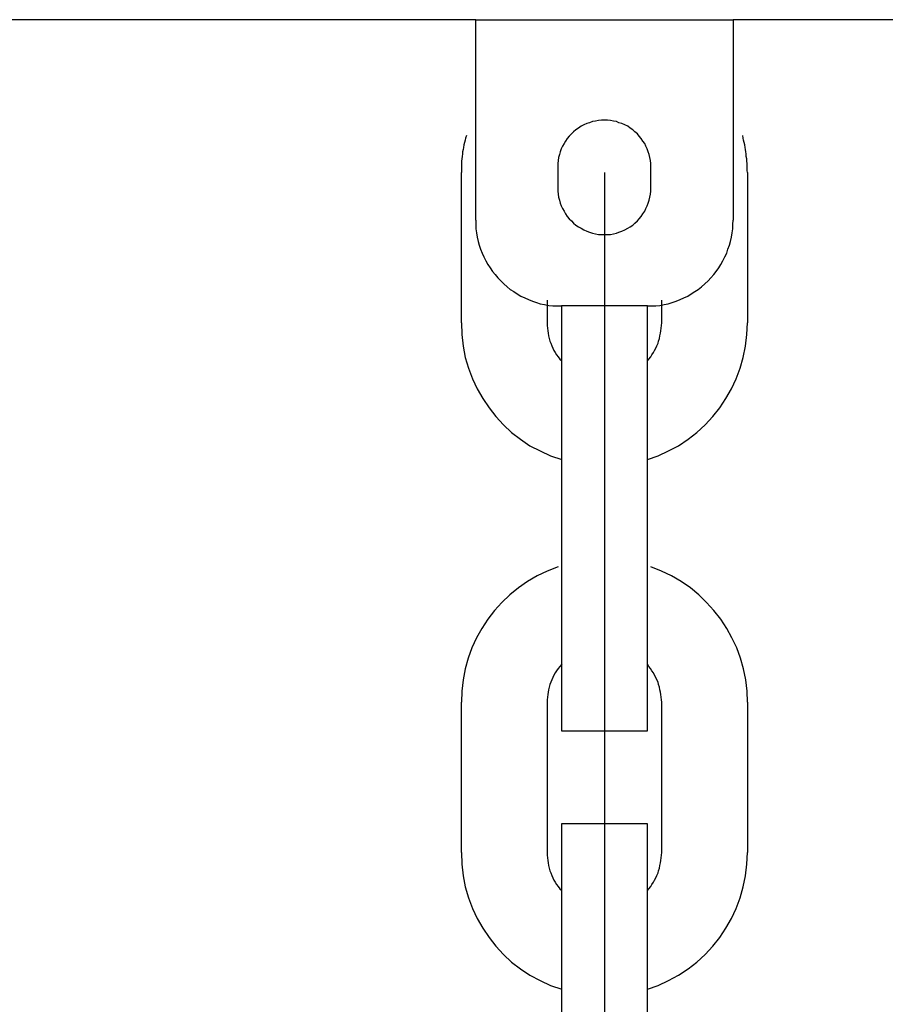
# Model space of a CAD drawing. Extents: x -46.2 to 46.2, y -19.8 to 19.8.
# Drawn here: x 2.8 to 3.5, y 3.9 to 4.5 of the extents above; entities that cross this region are included whole.
import ezdxf

# ---------------------------------------------------------------- set-up
doc = ezdxf.new("R2010")
doc.units = 0
doc.layers.get('0').update_dxf_attribs({"linetype": 'CONTINUOUS'})

msp = doc.modelspace()

# ---------------------------------------------------------------- linework, layer by layer
at = {"color": 0}
for points in [[(3.1661, 4.5417), (0.7611, 4.5417)], [(3.1661, 4.5417), (0.7611, 4.5417)], [(3.1661, 4.5417), (0.7611, 4.5417)], [(3.1661, 4.5417), (0.7611, 4.5417)], [(3.1661, 4.5417), (0.7611, 4.5417)], [(3.1661, 4.5417), (0.7611, 4.5417)], [(3.1661, 4.5417), (0.7611, 4.5417)], [(3.1661, 4.5417), (0.7611, 4.5417)], [(3.1661, 4.5417), (0.7611, 4.5417)], [(3.1661, 4.5417), (0.7611, 4.5417)], [(3.1661, 4.5417), (0.7611, 4.5417)], [(3.1661, 4.5417), (0.7611, 4.5417)], [(3.1661, 4.5417), (0.7611, 4.5417)], [(3.1661, 4.5417), (0.7611, 4.5417)], [(3.1661, 4.5417), (0.7611, 4.5417)], [(3.1661, 4.5417), (0.7611, 4.5417)], [(3.1661, 4.5417), (0.7611, 4.5417)], [(3.1661, 4.5417), (0.7611, 4.5417)], [(3.1661, 4.5417), (0.7611, 4.5417)], [(3.1661, 4.5417), (0.7611, 4.5417)], [(3.1661, 4.5417), (0.7611, 4.5417)], [(3.1661, 4.5417), (3.1661, 4.5417)], [(3.1661, 4.4017), (3.1661, 4.5417)], [(3.1661, 4.4017), (3.1661, 4.5417)], [(3.1661, 4.4017), (3.1661, 4.5417)], [(3.1661, 4.4017), (3.1661, 4.5417)], [(3.1661, 4.4017), (3.1661, 4.5417)], [(3.1661, 4.4017), (3.1661, 4.5417)], [(3.1661, 4.4017), (3.1661, 4.5417)], [(3.1661, 4.4017), (3.1661, 4.5417)], [(3.1661, 4.4017), (3.1661, 4.5417)], [(3.1661, 4.4017), (3.1661, 4.5417)], [(3.1661, 4.4017), (3.1661, 4.5417)], [(3.1661, 4.4017), (3.1661, 4.5417)], [(3.1661, 4.4017), (3.1661, 4.5417)], [(3.1661, 4.4017), (3.1661, 4.5417)], [(3.1661, 4.4017), (3.1661, 4.5417)], [(3.1661, 4.4017), (3.1661, 4.5417)], [(3.1661, 4.4017), (3.1661, 4.5417)], [(3.1661, 4.4017), (3.1661, 4.5417)], [(3.1661, 4.4017), (3.1661, 4.5417)], [(3.1661, 4.4017), (3.1661, 4.5417)], [(3.1661, 4.4017), (3.1661, 4.5417)], [(3.1661, 4.5417), (3.1661, 4.5417)], [(3.1661, 4.5417), (3.3461, 4.5417)], [(3.1661, 4.5417), (3.3461, 4.5417)], [(3.1661, 4.5417), (3.3461, 4.5417)], [(3.1661, 4.5417), (3.3461, 4.5417)], [(3.1661, 4.5417), (3.3461, 4.5417)], [(3.1661, 4.5417), (3.3461, 4.5417)], [(3.1661, 4.5417), (3.3461, 4.5417)], [(3.1661, 4.5417), (3.3461, 4.5417)], [(3.1661, 4.5417), (3.3461, 4.5417)], [(3.1661, 4.5417), (3.3461, 4.5417)], [(3.1661, 4.5417), (3.3461, 4.5417)], [(3.1661, 4.5417), (3.3461, 4.5417)], [(3.1661, 4.5417), (3.3461, 4.5417)], [(3.1661, 4.5417), (3.3461, 4.5417)], [(3.1661, 4.5417), (3.3461, 4.5417)], [(3.1661, 4.5417), (3.3461, 4.5417)], [(3.1661, 4.5417), (3.3461, 4.5417)], [(3.1661, 4.5417), (3.3461, 4.5417)], [(3.1661, 4.5417), (3.3461, 4.5417)], [(3.1661, 4.5417), (3.3461, 4.5417)], [(3.1661, 4.5417), (3.3461, 4.5417)], [(3.1661, 4.5417), (3.1661, 4.5417)], [(3.3461, 4.5417), (3.3461, 4.5417)], [(3.3461, 4.5417), (3.3461, 4.5417)], [(3.3461, 4.5417), (3.3461, 4.4017)], [(3.3461, 4.5417), (3.3461, 4.4017)], [(3.3461, 4.5417), (3.3461, 4.4017)], [(3.3461, 4.5417), (3.3461, 4.4017)], [(3.3461, 4.5417), (3.3461, 4.4017)], [(3.3461, 4.5417), (3.3461, 4.4017)], [(3.3461, 4.5417), (3.3461, 4.4017)], [(3.3461, 4.5417), (3.3461, 4.4017)], [(3.3461, 4.5417), (3.3461, 4.4017)], [(3.3461, 4.5417), (3.3461, 4.4017)], [(3.3461, 4.5417), (3.3461, 4.4017)], [(3.3461, 4.5417), (3.3461, 4.4017)], [(3.3461, 4.5417), (3.3461, 4.4017)], [(3.3461, 4.5417), (3.3461, 4.4017)], [(3.3461, 4.5417), (3.3461, 4.4017)], [(3.3461, 4.5417), (3.3461, 4.4017)], [(3.3461, 4.5417), (3.3461, 4.4017)], [(3.3461, 4.5417), (3.3461, 4.4017)], [(3.3461, 4.5417), (3.3461, 4.4017)], [(3.3461, 4.5417), (3.3461, 4.4017)], [(3.3461, 4.5417), (3.3461, 4.4017)], [(3.3461, 4.5417), (3.3461, 4.5417)], [(5.7511, 4.5417), (3.3461, 4.5417)], [(5.7511, 4.5417), (3.3461, 4.5417)], [(5.7511, 4.5417), (3.3461, 4.5417)], [(5.7511, 4.5417), (3.3461, 4.5417)], [(5.7511, 4.5417), (3.3461, 4.5417)], [(5.7511, 4.5417), (3.3461, 4.5417)], [(5.7511, 4.5417), (3.3461, 4.5417)], [(5.7511, 4.5417), (3.3461, 4.5417)], [(5.7511, 4.5417), (3.3461, 4.5417)], [(5.7511, 4.5417), (3.3461, 4.5417)], [(5.7511, 4.5417), (3.3461, 4.5417)], [(5.7511, 4.5417), (3.3461, 4.5417)], [(5.7511, 4.5417), (3.3461, 4.5417)], [(5.7511, 4.5417), (3.3461, 4.5417)], [(5.7511, 4.5417), (3.3461, 4.5417)], [(5.7511, 4.5417), (3.3461, 4.5417)], [(5.7511, 4.5417), (3.3461, 4.5417)], [(5.7511, 4.5417), (3.3461, 4.5417)], [(5.7511, 4.5417), (3.3461, 4.5417)], [(5.7511, 4.5417), (3.3461, 4.5417)], [(5.7511, 4.5417), (3.3461, 4.5417)], [(3.2886, 4.4392), (3.2886, 4.4392), (3.2884, 4.4413), (3.2883, 4.4434), (3.2878, 4.4455), (3.2874, 4.4476), (3.2866, 4.4494), (3.286, 4.4515), (3.2851, 4.4533), (3.2842, 4.4553), (3.283, 4.4569), (3.2818, 4.4587), (3.2804, 4.4603), (3.2791, 4.462), (3.2774, 4.4633), (3.2759, 4.4648), (3.2741, 4.466), (3.2724, 4.4673), (3.2724, 4.4673), (3.2703, 4.4682), (3.2683, 4.4691), (3.2662, 4.4697), (3.2644, 4.4705), (3.2623, 4.4708), (3.2602, 4.4713), (3.2581, 4.4714), (3.2561, 4.4716), (3.254, 4.4714), (3.2519, 4.4713), (3.2498, 4.4708), (3.2477, 4.4705), (3.2456, 4.4697), (3.2437, 4.4691), (3.2417, 4.4682), (3.2399, 4.4673), (3.2399, 4.4673), (3.2379, 4.466), (3.2361, 4.4648), (3.2345, 4.4633), (3.233, 4.462), (3.2315, 4.4603), (3.2301, 4.4587), (3.2289, 4.4569), (3.2279, 4.4553), (3.2268, 4.4533), (3.2259, 4.4515), (3.2252, 4.4494), (3.2246, 4.4476), (3.224, 4.4455), (3.2237, 4.4434), (3.2236, 4.4413), (3.2236, 4.4392)], [(3.1596, 4.4608), (3.1596, 4.4608), (3.159, 4.459), (3.1587, 4.4575), (3.1582, 4.4558), (3.1579, 4.4543), (3.1576, 4.4525), (3.1573, 4.451), (3.157, 4.4494), (3.1569, 4.4479), (3.1566, 4.4461), (3.1565, 4.4446), (3.1562, 4.4428), (3.1562, 4.4413), (3.1561, 4.4395), (3.1561, 4.438), (3.1561, 4.4364), (3.1561, 4.4349)], [(3.3561, 4.4349), (3.3561, 4.4349), (3.3559, 4.4364), (3.3559, 4.438), (3.3558, 4.4395), (3.3558, 4.4413), (3.3555, 4.4428), (3.3555, 4.4446), (3.3552, 4.4461), (3.3552, 4.4479), (3.3549, 4.4494), (3.3546, 4.451), (3.3543, 4.4525), (3.3541, 4.4543), (3.3536, 4.4558), (3.3533, 4.4575), (3.353, 4.459), (3.3527, 4.4608)], [(3.2236, 4.4392), (3.2236, 4.4392)], [(3.2236, 4.4392), (3.2236, 4.4242)], [(3.2236, 4.4392), (3.2236, 4.4242)], [(3.2236, 4.4392), (3.2236, 4.4242)], [(3.2236, 4.4392), (3.2236, 4.4242)], [(3.2236, 4.4392), (3.2236, 4.4242)], [(3.2236, 4.4392), (3.2236, 4.4242)], [(3.2236, 4.4392), (3.2236, 4.4242)], [(3.2236, 4.4392), (3.2236, 4.4242)], [(3.2236, 4.4392), (3.2236, 4.4242)], [(3.2236, 4.4392), (3.2236, 4.4242)], [(3.2236, 4.4392), (3.2236, 4.4242)], [(3.2236, 4.4392), (3.2236, 4.4242)], [(3.2236, 4.4392), (3.2236, 4.4242)], [(3.2236, 4.4392), (3.2236, 4.4242)], [(3.2236, 4.4392), (3.2236, 4.4242)], [(3.2236, 4.4392), (3.2236, 4.4242)], [(3.2236, 4.4392), (3.2236, 4.4242)], [(3.2236, 4.4392), (3.2236, 4.4242)], [(3.2236, 4.4392), (3.2236, 4.4242)], [(3.2236, 4.4392), (3.2236, 4.4242)], [(3.2236, 4.4392), (3.2236, 4.4242)], [(3.2886, 4.4392), (3.2886, 4.4392)], [(3.2886, 4.4242), (3.2886, 4.4392)], [(3.2886, 4.4242), (3.2886, 4.4392)], [(3.2886, 4.4242), (3.2886, 4.4392)], [(3.2886, 4.4242), (3.2886, 4.4392)], [(3.2886, 4.4242), (3.2886, 4.4392)], [(3.2886, 4.4242), (3.2886, 4.4392)], [(3.2886, 4.4242), (3.2886, 4.4392)], [(3.2886, 4.4242), (3.2886, 4.4392)], [(3.2886, 4.4242), (3.2886, 4.4392)], [(3.2886, 4.4242), (3.2886, 4.4392)], [(3.2886, 4.4242), (3.2886, 4.4392)], [(3.2886, 4.4242), (3.2886, 4.4392)], [(3.2886, 4.4242), (3.2886, 4.4392)], [(3.2886, 4.4242), (3.2886, 4.4392)], [(3.2886, 4.4242), (3.2886, 4.4392)], [(3.2886, 4.4242), (3.2886, 4.4392)], [(3.2886, 4.4242), (3.2886, 4.4392)], [(3.2886, 4.4242), (3.2886, 4.4392)], [(3.2886, 4.4242), (3.2886, 4.4392)], [(3.2886, 4.4242), (3.2886, 4.4392)], [(3.2886, 4.4242), (3.2886, 4.4392)], [(3.1562, 4.4349), (3.1562, 4.4349)], [(3.1562, 4.3299), (3.1562, 4.4349)], [(3.1562, 4.3299), (3.1562, 4.4349)], [(3.1562, 4.3299), (3.1562, 4.4349)], [(3.1562, 4.3299), (3.1562, 4.4349)], [(3.1562, 4.3299), (3.1562, 4.4349)], [(3.1562, 4.3299), (3.1562, 4.4349)], [(3.1562, 4.3299), (3.1562, 4.4349)], [(3.1562, 4.3299), (3.1562, 4.4349)], [(3.1562, 4.3299), (3.1562, 4.4349)], [(3.1562, 4.3299), (3.1562, 4.4349)], [(3.1562, 4.3299), (3.1562, 4.4349)], [(3.1562, 4.3299), (3.1562, 4.4349)], [(3.1562, 4.3299), (3.1562, 4.4349)], [(3.1562, 4.3299), (3.1562, 4.4349)], [(3.1562, 4.3299), (3.1562, 4.4349)], [(3.1562, 4.3299), (3.1562, 4.4349)], [(3.1562, 4.3299), (3.1562, 4.4349)], [(3.1562, 4.3299), (3.1562, 4.4349)], [(3.1562, 4.3299), (3.1562, 4.4349)], [(3.1562, 4.3299), (3.1562, 4.4349)], [(3.1562, 4.3299), (3.1562, 4.4349)], [(3.2561, 4.4349), (3.2561, 4.4349)], [(3.2561, 4.4349), (3.2561, -1.6031)], [(3.2561, 4.4349), (3.2561, -1.6031)], [(3.2561, 4.4349), (3.2561, -1.6031)], [(3.2561, 4.4349), (3.2561, -1.6031)], [(3.2561, 4.4349), (3.2561, -1.6031)], [(3.2561, 4.4349), (3.2561, -1.6031)], [(3.2561, 4.4349), (3.2561, -1.6031)], [(3.2561, 4.4349), (3.2561, -1.6031)], [(3.2561, 4.4349), (3.2561, -1.6031)], [(3.2561, 4.4349), (3.2561, -1.6031)], [(3.2561, 4.4349), (3.2561, -1.6031)], [(3.2561, 4.4349), (3.2561, -1.6031)], [(3.2561, 4.4349), (3.2561, -1.6031)], [(3.2561, 4.4349), (3.2561, -1.6031)], [(3.2561, 4.4349), (3.2561, -1.6031)], [(3.2561, 4.4349), (3.2561, -1.6031)], [(3.2561, 4.4349), (3.2561, -1.6031)], [(3.2561, 4.4349), (3.2561, -1.6031)], [(3.2561, 4.4349), (3.2561, -1.6031)], [(3.2561, 4.4349), (3.2561, -1.6031)], [(3.2561, 4.4349), (3.2561, -1.6031)], [(3.2561, 4.4349), (3.2561, 4.4349)], [(3.2561, 4.4349), (3.2561, -1.6031)], [(3.2561, 4.4349), (3.2561, -1.6031)], [(3.2561, 4.4349), (3.2561, -1.6031)], [(3.2561, 4.4349), (3.2561, -1.6031)], [(3.2561, 4.4349), (3.2561, -1.6031)], [(3.2561, 4.4349), (3.2561, -1.6031)], [(3.2561, 4.4349), (3.2561, -1.6031)], [(3.2561, 4.4349), (3.2561, -1.6031)], [(3.2561, 4.4349), (3.2561, -1.6031)], [(3.2561, 4.4349), (3.2561, -1.6031)], [(3.2561, 4.4349), (3.2561, -1.6031)], [(3.2561, 4.4349), (3.2561, -1.6031)], [(3.2561, 4.4349), (3.2561, -1.6031)], [(3.2561, 4.4349), (3.2561, -1.6031)], [(3.2561, 4.4349), (3.2561, -1.6031)], [(3.2561, 4.4349), (3.2561, -1.6031)], [(3.2561, 4.4349), (3.2561, -1.6031)], [(3.2561, 4.4349), (3.2561, -1.6031)], [(3.2561, 4.4349), (3.2561, -1.6031)], [(3.2561, 4.4349), (3.2561, -1.6031)], [(3.2561, 4.4349), (3.2561, -1.6031)], [(3.3561, 4.4349), (3.3561, 4.4349)], [(3.3561, 4.4349), (3.3561, 4.3299)], [(3.3561, 4.4349), (3.3561, 4.3299)], [(3.3561, 4.4349), (3.3561, 4.3299)], [(3.3561, 4.4349), (3.3561, 4.3299)], [(3.3561, 4.4349), (3.3561, 4.3299)], [(3.3561, 4.4349), (3.3561, 4.3299)], [(3.3561, 4.4349), (3.3561, 4.3299)], [(3.3561, 4.4349), (3.3561, 4.3299)], [(3.3561, 4.4349), (3.3561, 4.3299)], [(3.3561, 4.4349), (3.3561, 4.3299)], [(3.3561, 4.4349), (3.3561, 4.3299)], [(3.3561, 4.4349), (3.3561, 4.3299)], [(3.3561, 4.4349), (3.3561, 4.3299)], [(3.3561, 4.4349), (3.3561, 4.3299)], [(3.3561, 4.4349), (3.3561, 4.3299)], [(3.3561, 4.4349), (3.3561, 4.3299)], [(3.3561, 4.4349), (3.3561, 4.3299)], [(3.3561, 4.4349), (3.3561, 4.3299)], [(3.3561, 4.4349), (3.3561, 4.3299)], [(3.3561, 4.4349), (3.3561, 4.3299)], [(3.3561, 4.4349), (3.3561, 4.3299)], [(3.2236, 4.4242), (3.2236, 4.4242), (3.2236, 4.4219), (3.2237, 4.4198), (3.224, 4.4177), (3.2246, 4.4156), (3.2252, 4.4135), (3.2259, 4.4116), (3.2268, 4.4097), (3.2279, 4.4079), (3.2289, 4.406), (3.2301, 4.4042), (3.2315, 4.4026), (3.233, 4.4011), (3.2345, 4.3996), (3.2361, 4.3982), (3.2379, 4.397), (3.2399, 4.396), (3.2399, 4.396), (3.2417, 4.3948), (3.2437, 4.3939), (3.2456, 4.3932), (3.2477, 4.3926), (3.2498, 4.392), (3.2519, 4.3917), (3.254, 4.3916), (3.2561, 4.3916), (3.2581, 4.3916), (3.2602, 4.3917), (3.2623, 4.392), (3.2644, 4.3926), (3.2662, 4.3932), (3.2683, 4.3939), (3.2703, 4.3948), (3.2724, 4.396), (3.2724, 4.396), (3.2741, 4.397), (3.2759, 4.3982), (3.2774, 4.3996), (3.2791, 4.4011), (3.2804, 4.4026), (3.2818, 4.4042), (3.283, 4.406), (3.2842, 4.4079), (3.2851, 4.4097), (3.286, 4.4116), (3.2866, 4.4135), (3.2874, 4.4156), (3.2878, 4.4177), (3.2883, 4.4198), (3.2884, 4.4219), (3.2886, 4.4242)], [(3.2236, 4.4242), (3.2236, 4.4242)], [(3.2886, 4.4242), (3.2886, 4.4242)], [(3.1661, 4.4017), (3.1661, 4.4017), (3.1661, 4.3987), (3.1663, 4.3957), (3.1666, 4.3927), (3.1672, 4.3898), (3.1678, 4.3868), (3.1686, 4.3841), (3.1695, 4.3814), (3.1707, 4.3787), (3.1718, 4.376), (3.1731, 4.3733), (3.1746, 4.3707), (3.1762, 4.3683), (3.1778, 4.3659), (3.1796, 4.3636), (3.1816, 4.3614), (3.1837, 4.3593), (3.1837, 4.3593), (3.1858, 4.3571), (3.188, 4.3551), (3.1903, 4.3533), (3.1927, 4.3517), (3.1951, 4.3501), (3.1977, 4.3486), (3.2004, 4.3473), (3.2031, 4.3462), (3.2058, 4.345), (3.2085, 4.3441), (3.2112, 4.3433), (3.2142, 4.3427), (3.2171, 4.3421), (3.2201, 4.3418), (3.2231, 4.3417), (3.2261, 4.3417)], [(3.1661, 4.4017), (3.1661, 4.4017)], [(3.2861, 4.3417), (3.2861, 4.3417), (3.2889, 4.3417), (3.2919, 4.3418), (3.2948, 4.3421), (3.2978, 4.3427), (3.3005, 4.3433), (3.3035, 4.3441), (3.3062, 4.345), (3.3091, 4.3462), (3.3116, 4.3473), (3.3143, 4.3486), (3.3167, 4.3501), (3.3193, 4.3517), (3.3216, 4.3533), (3.324, 4.3551), (3.3262, 4.3571), (3.3286, 4.3593), (3.3286, 4.3593), (3.3305, 4.3614), (3.3325, 4.3636), (3.3341, 4.3659), (3.3359, 4.3683), (3.3374, 4.3707), (3.3389, 4.3733), (3.3401, 4.376), (3.3415, 4.3787), (3.3424, 4.3814), (3.3434, 4.3841), (3.3441, 4.3868), (3.3449, 4.3898), (3.3453, 4.3927), (3.3458, 4.3957), (3.3459, 4.3987), (3.3461, 4.4017)], [(3.3461, 4.4017), (3.3461, 4.4017)], [(3.2161, 4.3458), (3.2161, 4.3458)], [(3.2161, 4.3458), (3.2161, 4.3299)], [(3.2161, 4.3458), (3.2161, 4.3299)], [(3.2161, 4.3458), (3.2161, 4.3299)], [(3.2161, 4.3458), (3.2161, 4.3299)], [(3.2161, 4.3458), (3.2161, 4.3299)], [(3.2161, 4.3458), (3.2161, 4.3299)], [(3.2161, 4.3458), (3.2161, 4.3299)], [(3.2161, 4.3458), (3.2161, 4.3299)], [(3.2161, 4.3458), (3.2161, 4.3299)], [(3.2161, 4.3458), (3.2161, 4.3299)], [(3.2161, 4.3458), (3.2161, 4.3299)], [(3.2161, 4.3458), (3.2161, 4.3299)], [(3.2161, 4.3458), (3.2161, 4.3299)], [(3.2161, 4.3458), (3.2161, 4.3299)], [(3.2161, 4.3458), (3.2161, 4.3299)], [(3.2161, 4.3458), (3.2161, 4.3299)], [(3.2161, 4.3458), (3.2161, 4.3299)], [(3.2161, 4.3458), (3.2161, 4.3299)], [(3.2161, 4.3458), (3.2161, 4.3299)], [(3.2161, 4.3458), (3.2161, 4.3299)], [(3.2161, 4.3458), (3.2161, 4.3299)], [(3.2261, 4.3417), (3.2261, 4.3417)], [(3.2861, 4.3417), (3.2261, 4.3417)], [(3.2861, 4.3417), (3.2261, 4.3417)], [(3.2861, 4.3417), (3.2261, 4.3417)], [(3.2861, 4.3417), (3.2261, 4.3417)], [(3.2861, 4.3417), (3.2261, 4.3417)], [(3.2861, 4.3417), (3.2261, 4.3417)], [(3.2861, 4.3417), (3.2261, 4.3417)], [(3.2861, 4.3417), (3.2261, 4.3417)], [(3.2861, 4.3417), (3.2261, 4.3417)], [(3.2861, 4.3417), (3.2261, 4.3417)], [(3.2861, 4.3417), (3.2261, 4.3417)], [(3.2861, 4.3417), (3.2261, 4.3417)], [(3.2861, 4.3417), (3.2261, 4.3417)], [(3.2861, 4.3417), (3.2261, 4.3417)], [(3.2861, 4.3417), (3.2261, 4.3417)], [(3.2861, 4.3417), (3.2261, 4.3417)], [(3.2861, 4.3417), (3.2261, 4.3417)], [(3.2861, 4.3417), (3.2261, 4.3417)], [(3.2861, 4.3417), (3.2261, 4.3417)], [(3.2861, 4.3417), (3.2261, 4.3417)], [(3.2861, 4.3417), (3.2261, 4.3417)], [(3.2261, 4.3417), (3.2261, 4.3417)], [(3.2261, 4.3417), (3.2261, 4.2499)], [(3.2261, 4.3417), (3.2261, 4.2499)], [(3.2261, 4.3417), (3.2261, 4.2499)], [(3.2261, 4.3417), (3.2261, 4.2499)], [(3.2261, 4.3417), (3.2261, 4.2499)], [(3.2261, 4.3417), (3.2261, 4.2499)], [(3.2261, 4.3417), (3.2261, 4.2499)], [(3.2261, 4.3417), (3.2261, 4.2499)], [(3.2261, 4.3417), (3.2261, 4.2499)], [(3.2261, 4.3417), (3.2261, 4.2499)], [(3.2261, 4.3417), (3.2261, 4.2499)], [(3.2261, 4.3417), (3.2261, 4.2499)], [(3.2261, 4.3417), (3.2261, 4.2499)], [(3.2261, 4.3417), (3.2261, 4.2499)], [(3.2261, 4.3417), (3.2261, 4.2499)], [(3.2261, 4.3417), (3.2261, 4.2499)], [(3.2261, 4.3417), (3.2261, 4.2499)], [(3.2261, 4.3417), (3.2261, 4.2499)], [(3.2261, 4.3417), (3.2261, 4.2499)], [(3.2261, 4.3417), (3.2261, 4.2499)], [(3.2261, 4.3417), (3.2261, 4.2499)], [(3.2861, 4.3417), (3.2861, 4.3417)], [(3.2861, 4.3417), (3.2861, 4.3417)], [(3.2861, 4.2499), (3.2861, 4.3417)], [(3.2861, 4.2499), (3.2861, 4.3417)], [(3.2861, 4.2499), (3.2861, 4.3417)], [(3.2861, 4.2499), (3.2861, 4.3417)], [(3.2861, 4.2499), (3.2861, 4.3417)], [(3.2861, 4.2499), (3.2861, 4.3417)], [(3.2861, 4.2499), (3.2861, 4.3417)], [(3.2861, 4.2499), (3.2861, 4.3417)], [(3.2861, 4.2499), (3.2861, 4.3417)], [(3.2861, 4.2499), (3.2861, 4.3417)], [(3.2861, 4.2499), (3.2861, 4.3417)], [(3.2861, 4.2499), (3.2861, 4.3417)], [(3.2861, 4.2499), (3.2861, 4.3417)], [(3.2861, 4.2499), (3.2861, 4.3417)], [(3.2861, 4.2499), (3.2861, 4.3417)], [(3.2861, 4.2499), (3.2861, 4.3417)], [(3.2861, 4.2499), (3.2861, 4.3417)], [(3.2861, 4.2499), (3.2861, 4.3417)], [(3.2861, 4.2499), (3.2861, 4.3417)], [(3.2861, 4.2499), (3.2861, 4.3417)], [(3.2861, 4.2499), (3.2861, 4.3417)], [(3.2961, 4.3458), (3.2961, 4.3458)], [(3.2961, 4.3299), (3.2961, 4.3458)], [(3.2961, 4.3299), (3.2961, 4.3458)], [(3.2961, 4.3299), (3.2961, 4.3458)], [(3.2961, 4.3299), (3.2961, 4.3458)], [(3.2961, 4.3299), (3.2961, 4.3458)], [(3.2961, 4.3299), (3.2961, 4.3458)], [(3.2961, 4.3299), (3.2961, 4.3458)], [(3.2961, 4.3299), (3.2961, 4.3458)], [(3.2961, 4.3299), (3.2961, 4.3458)], [(3.2961, 4.3299), (3.2961, 4.3458)], [(3.2961, 4.3299), (3.2961, 4.3458)], [(3.2961, 4.3299), (3.2961, 4.3458)], [(3.2961, 4.3299), (3.2961, 4.3458)], [(3.2961, 4.3299), (3.2961, 4.3458)], [(3.2961, 4.3299), (3.2961, 4.3458)], [(3.2961, 4.3299), (3.2961, 4.3458)], [(3.2961, 4.3299), (3.2961, 4.3458)], [(3.2961, 4.3299), (3.2961, 4.3458)], [(3.2961, 4.3299), (3.2961, 4.3458)], [(3.2961, 4.3299), (3.2961, 4.3458)], [(3.2961, 4.3299), (3.2961, 4.3458)], [(3.1561, 4.3299), (3.1561, 4.3299), (3.1564, 4.3217), (3.1573, 4.3137), (3.1588, 4.3058), (3.1611, 4.2983), (3.1638, 4.2908), (3.1671, 4.2838), (3.171, 4.277), (3.1755, 4.2706), (3.1802, 4.2644), (3.1855, 4.2587), (3.1912, 4.2534), (3.1975, 4.2486), (3.204, 4.2441), (3.2111, 4.2404), (3.2184, 4.2371), (3.2262, 4.2345)], [(3.1562, 4.3299), (3.1562, 4.3299)], [(3.2161, 4.3299), (3.2161, 4.3299), (3.2161, 4.328), (3.2162, 4.3262), (3.2164, 4.3244), (3.2167, 4.3226), (3.217, 4.3208), (3.2174, 4.319), (3.218, 4.3172), (3.2187, 4.3157), (3.2193, 4.3139), (3.22, 4.3123), (3.2208, 4.3106), (3.2217, 4.3091), (3.2226, 4.3076), (3.2237, 4.3061), (3.2249, 4.3046), (3.2262, 4.3034)], [(3.2161, 4.3299), (3.2161, 4.3299)], [(3.2861, 4.2345), (3.2861, 4.2345), (3.2936, 4.2371), (3.3009, 4.2404), (3.3078, 4.2441), (3.3145, 4.2486), (3.3206, 4.2534), (3.3264, 4.2587), (3.3317, 4.2644), (3.3367, 4.2706), (3.3409, 4.277), (3.3448, 4.2838), (3.3481, 4.2908), (3.3509, 4.2983), (3.353, 4.3058), (3.3547, 4.3137), (3.3556, 4.3217), (3.3561, 4.3299)], [(3.2862, 4.3034), (3.2862, 4.3034), (3.2872, 4.3046), (3.2884, 4.3061), (3.2893, 4.3076), (3.2904, 4.3091), (3.2911, 4.3106), (3.292, 4.3123), (3.2926, 4.3139), (3.2935, 4.3157), (3.2939, 4.3172), (3.2945, 4.319), (3.2948, 4.3208), (3.2953, 4.3226), (3.2955, 4.3244), (3.2958, 4.3262), (3.2959, 4.328), (3.2961, 4.3299)], [(3.2961, 4.3299), (3.2961, 4.3299)], [(3.3561, 4.3299), (3.3561, 4.3299)], [(3.2261, 4.2499), (3.2261, 4.2499)], [(3.2261, 4.2499), (3.2261, 4.1449)], [(3.2261, 4.2499), (3.2261, 4.1449)], [(3.2261, 4.2499), (3.2261, 4.1449)], [(3.2261, 4.2499), (3.2261, 4.1449)], [(3.2261, 4.2499), (3.2261, 4.1449)], [(3.2261, 4.2499), (3.2261, 4.1449)], [(3.2261, 4.2499), (3.2261, 4.1449)], [(3.2261, 4.2499), (3.2261, 4.1449)], [(3.2261, 4.2499), (3.2261, 4.1449)], [(3.2261, 4.2499), (3.2261, 4.1449)], [(3.2261, 4.2499), (3.2261, 4.1449)], [(3.2261, 4.2499), (3.2261, 4.1449)], [(3.2261, 4.2499), (3.2261, 4.1449)], [(3.2261, 4.2499), (3.2261, 4.1449)], [(3.2261, 4.2499), (3.2261, 4.1449)], [(3.2261, 4.2499), (3.2261, 4.1449)], [(3.2261, 4.2499), (3.2261, 4.1449)], [(3.2261, 4.2499), (3.2261, 4.1449)], [(3.2261, 4.2499), (3.2261, 4.1449)], [(3.2261, 4.2499), (3.2261, 4.1449)], [(3.2261, 4.2499), (3.2261, 4.1449)], [(3.2261, 4.2499), (3.2261, 4.2499)], [(3.2861, 4.2499), (3.2861, 4.2499)], [(3.2861, 4.2499), (3.2861, 4.2499)], [(3.2861, 4.1449), (3.2861, 4.2499)], [(3.2861, 4.1449), (3.2861, 4.2499)], [(3.2861, 4.1449), (3.2861, 4.2499)], [(3.2861, 4.1449), (3.2861, 4.2499)], [(3.2861, 4.1449), (3.2861, 4.2499)], [(3.2861, 4.1449), (3.2861, 4.2499)], [(3.2861, 4.1449), (3.2861, 4.2499)], [(3.2861, 4.1449), (3.2861, 4.2499)], [(3.2861, 4.1449), (3.2861, 4.2499)], [(3.2861, 4.1449), (3.2861, 4.2499)], [(3.2861, 4.1449), (3.2861, 4.2499)], [(3.2861, 4.1449), (3.2861, 4.2499)], [(3.2861, 4.1449), (3.2861, 4.2499)], [(3.2861, 4.1449), (3.2861, 4.2499)], [(3.2861, 4.1449), (3.2861, 4.2499)], [(3.2861, 4.1449), (3.2861, 4.2499)], [(3.2861, 4.1449), (3.2861, 4.2499)], [(3.2861, 4.1449), (3.2861, 4.2499)], [(3.2861, 4.1449), (3.2861, 4.2499)], [(3.2861, 4.1449), (3.2861, 4.2499)], [(3.2861, 4.1449), (3.2861, 4.2499)], [(3.2237, 4.1595), (3.2237, 4.1595), (3.2161, 4.1565), (3.2091, 4.1531), (3.2023, 4.1492), (3.196, 4.1448), (3.1899, 4.1399), (3.1844, 4.1346), (3.1792, 4.1289), (3.1747, 4.123), (3.1703, 4.1165), (3.1667, 4.1098), (3.1634, 4.1028), (3.1609, 4.0957), (3.1588, 4.0881), (3.1573, 4.0805), (3.1564, 4.0727), (3.1561, 4.0649)], [(3.3561, 4.0649), (3.3561, 4.0649), (3.3557, 4.0727), (3.3548, 4.0805), (3.3533, 4.0881), (3.3512, 4.0957), (3.3485, 4.1028), (3.3452, 4.1098), (3.3415, 4.1165), (3.3374, 4.123), (3.3326, 4.1289), (3.3275, 4.1346), (3.322, 4.1399), (3.3161, 4.1448), (3.3097, 4.1492), (3.303, 4.1531), (3.2959, 4.1565), (3.2886, 4.1595)], [(3.2261, 4.1449), (3.2261, 4.1449)], [(3.2261, 4.1449), (3.2261, 4.0449)], [(3.2261, 4.1449), (3.2261, 4.0449)], [(3.2261, 4.1449), (3.2261, 4.0449)], [(3.2261, 4.1449), (3.2261, 4.0449)], [(3.2261, 4.1449), (3.2261, 4.0449)], [(3.2261, 4.1449), (3.2261, 4.0449)], [(3.2261, 4.1449), (3.2261, 4.0449)], [(3.2261, 4.1449), (3.2261, 4.0449)], [(3.2261, 4.1449), (3.2261, 4.0449)], [(3.2261, 4.1449), (3.2261, 4.0449)], [(3.2261, 4.1449), (3.2261, 4.0449)], [(3.2261, 4.1449), (3.2261, 4.0449)], [(3.2261, 4.1449), (3.2261, 4.0449)], [(3.2261, 4.1449), (3.2261, 4.0449)], [(3.2261, 4.1449), (3.2261, 4.0449)], [(3.2261, 4.1449), (3.2261, 4.0449)], [(3.2261, 4.1449), (3.2261, 4.0449)], [(3.2261, 4.1449), (3.2261, 4.0449)], [(3.2261, 4.1449), (3.2261, 4.0449)], [(3.2261, 4.1449), (3.2261, 4.0449)], [(3.2261, 4.1449), (3.2261, 4.0449)], [(3.2261, 4.1449), (3.2261, 4.1449)], [(3.2861, 4.1449), (3.2861, 4.1449)], [(3.2861, 4.0449), (3.2861, 4.1449)], [(3.2861, 4.0449), (3.2861, 4.1449)], [(3.2861, 4.0449), (3.2861, 4.1449)], [(3.2861, 4.0449), (3.2861, 4.1449)], [(3.2861, 4.0449), (3.2861, 4.1449)], [(3.2861, 4.0449), (3.2861, 4.1449)], [(3.2861, 4.0449), (3.2861, 4.1449)], [(3.2861, 4.0449), (3.2861, 4.1449)], [(3.2861, 4.0449), (3.2861, 4.1449)], [(3.2861, 4.0449), (3.2861, 4.1449)], [(3.2861, 4.0449), (3.2861, 4.1449)], [(3.2861, 4.0449), (3.2861, 4.1449)], [(3.2861, 4.0449), (3.2861, 4.1449)], [(3.2861, 4.0449), (3.2861, 4.1449)], [(3.2861, 4.0449), (3.2861, 4.1449)], [(3.2861, 4.0449), (3.2861, 4.1449)], [(3.2861, 4.0449), (3.2861, 4.1449)], [(3.2861, 4.0449), (3.2861, 4.1449)], [(3.2861, 4.0449), (3.2861, 4.1449)], [(3.2861, 4.0449), (3.2861, 4.1449)], [(3.2861, 4.0449), (3.2861, 4.1449)], [(3.2861, 4.1449), (3.2861, 4.1449)], [(3.2262, 4.0914), (3.2262, 4.0914), (3.2249, 4.0899), (3.2237, 4.0884), (3.2226, 4.0869), (3.2217, 4.0854), (3.2208, 4.0837), (3.22, 4.0822), (3.2193, 4.0805), (3.2187, 4.079), (3.218, 4.0772), (3.2174, 4.0754), (3.217, 4.0736), (3.2167, 4.072), (3.2164, 4.0702), (3.2162, 4.0684), (3.2161, 4.0666), (3.2161, 4.0649)], [(3.2961, 4.0649), (3.2961, 4.0649), (3.2959, 4.0666), (3.2958, 4.0684), (3.2955, 4.0702), (3.2953, 4.072), (3.2948, 4.0736), (3.2945, 4.0754), (3.2939, 4.0772), (3.2935, 4.079), (3.2926, 4.0805), (3.2919, 4.0822), (3.291, 4.0837), (3.2903, 4.0854), (3.2892, 4.0869), (3.2883, 4.0884), (3.2871, 4.0899), (3.2861, 4.0914)], [(3.1562, 4.0649), (3.1562, 4.0649)], [(3.1562, 3.9599), (3.1562, 4.0649)], [(3.1562, 3.9599), (3.1562, 4.0649)], [(3.1562, 3.9599), (3.1562, 4.0649)], [(3.1562, 3.9599), (3.1562, 4.0649)], [(3.1562, 3.9599), (3.1562, 4.0649)], [(3.1562, 3.9599), (3.1562, 4.0649)], [(3.1562, 3.9599), (3.1562, 4.0649)], [(3.1562, 3.9599), (3.1562, 4.0649)], [(3.1562, 3.9599), (3.1562, 4.0649)], [(3.1562, 3.9599), (3.1562, 4.0649)], [(3.1562, 3.9599), (3.1562, 4.0649)], [(3.1562, 3.9599), (3.1562, 4.0649)], [(3.1562, 3.9599), (3.1562, 4.0649)], [(3.1562, 3.9599), (3.1562, 4.0649)], [(3.1562, 3.9599), (3.1562, 4.0649)], [(3.1562, 3.9599), (3.1562, 4.0649)], [(3.1562, 3.9599), (3.1562, 4.0649)], [(3.1562, 3.9599), (3.1562, 4.0649)], [(3.1562, 3.9599), (3.1562, 4.0649)], [(3.1562, 3.9599), (3.1562, 4.0649)], [(3.1562, 3.9599), (3.1562, 4.0649)], [(3.2161, 4.0649), (3.2161, 4.0649)], [(3.2161, 4.0649), (3.2161, 3.9599)], [(3.2161, 4.0649), (3.2161, 3.9599)], [(3.2161, 4.0649), (3.2161, 3.9599)], [(3.2161, 4.0649), (3.2161, 3.9599)], [(3.2161, 4.0649), (3.2161, 3.9599)], [(3.2161, 4.0649), (3.2161, 3.9599)], [(3.2161, 4.0649), (3.2161, 3.9599)], [(3.2161, 4.0649), (3.2161, 3.9599)], [(3.2161, 4.0649), (3.2161, 3.9599)], [(3.2161, 4.0649), (3.2161, 3.9599)], [(3.2161, 4.0649), (3.2161, 3.9599)], [(3.2161, 4.0649), (3.2161, 3.9599)], [(3.2161, 4.0649), (3.2161, 3.9599)], [(3.2161, 4.0649), (3.2161, 3.9599)], [(3.2161, 4.0649), (3.2161, 3.9599)], [(3.2161, 4.0649), (3.2161, 3.9599)], [(3.2161, 4.0649), (3.2161, 3.9599)], [(3.2161, 4.0649), (3.2161, 3.9599)], [(3.2161, 4.0649), (3.2161, 3.9599)], [(3.2161, 4.0649), (3.2161, 3.9599)], [(3.2161, 4.0649), (3.2161, 3.9599)], [(3.2961, 4.0649), (3.2961, 4.0649)], [(3.2961, 3.9599), (3.2961, 4.0649)], [(3.2961, 3.9599), (3.2961, 4.0649)], [(3.2961, 3.9599), (3.2961, 4.0649)], [(3.2961, 3.9599), (3.2961, 4.0649)], [(3.2961, 3.9599), (3.2961, 4.0649)], [(3.2961, 3.9599), (3.2961, 4.0649)], [(3.2961, 3.9599), (3.2961, 4.0649)], [(3.2961, 3.9599), (3.2961, 4.0649)], [(3.2961, 3.9599), (3.2961, 4.0649)], [(3.2961, 3.9599), (3.2961, 4.0649)], [(3.2961, 3.9599), (3.2961, 4.0649)], [(3.2961, 3.9599), (3.2961, 4.0649)], [(3.2961, 3.9599), (3.2961, 4.0649)], [(3.2961, 3.9599), (3.2961, 4.0649)], [(3.2961, 3.9599), (3.2961, 4.0649)], [(3.2961, 3.9599), (3.2961, 4.0649)], [(3.2961, 3.9599), (3.2961, 4.0649)], [(3.2961, 3.9599), (3.2961, 4.0649)], [(3.2961, 3.9599), (3.2961, 4.0649)], [(3.2961, 3.9599), (3.2961, 4.0649)], [(3.2961, 3.9599), (3.2961, 4.0649)], [(3.3561, 4.0649), (3.3561, 4.0649)], [(3.3561, 4.0649), (3.3561, 3.9599)], [(3.3561, 4.0649), (3.3561, 3.9599)], [(3.3561, 4.0649), (3.3561, 3.9599)], [(3.3561, 4.0649), (3.3561, 3.9599)], [(3.3561, 4.0649), (3.3561, 3.9599)], [(3.3561, 4.0649), (3.3561, 3.9599)], [(3.3561, 4.0649), (3.3561, 3.9599)], [(3.3561, 4.0649), (3.3561, 3.9599)], [(3.3561, 4.0649), (3.3561, 3.9599)], [(3.3561, 4.0649), (3.3561, 3.9599)], [(3.3561, 4.0649), (3.3561, 3.9599)], [(3.3561, 4.0649), (3.3561, 3.9599)], [(3.3561, 4.0649), (3.3561, 3.9599)], [(3.3561, 4.0649), (3.3561, 3.9599)], [(3.3561, 4.0649), (3.3561, 3.9599)], [(3.3561, 4.0649), (3.3561, 3.9599)], [(3.3561, 4.0649), (3.3561, 3.9599)], [(3.3561, 4.0649), (3.3561, 3.9599)], [(3.3561, 4.0649), (3.3561, 3.9599)], [(3.3561, 4.0649), (3.3561, 3.9599)], [(3.3561, 4.0649), (3.3561, 3.9599)], [(3.2261, 4.0449), (3.2261, 4.0449)], [(3.2261, 4.0449), (3.2261, 4.0449)], [(3.2261, 4.0449), (3.2861, 4.0449)], [(3.2261, 4.0449), (3.2861, 4.0449)], [(3.2261, 4.0449), (3.2861, 4.0449)], [(3.2261, 4.0449), (3.2861, 4.0449)], [(3.2261, 4.0449), (3.2861, 4.0449)], [(3.2261, 4.0449), (3.2861, 4.0449)], [(3.2261, 4.0449), (3.2861, 4.0449)], [(3.2261, 4.0449), (3.2861, 4.0449)], [(3.2261, 4.0449), (3.2861, 4.0449)], [(3.2261, 4.0449), (3.2861, 4.0449)], [(3.2261, 4.0449), (3.2861, 4.0449)], [(3.2261, 4.0449), (3.2861, 4.0449)], [(3.2261, 4.0449), (3.2861, 4.0449)], [(3.2261, 4.0449), (3.2861, 4.0449)], [(3.2261, 4.0449), (3.2861, 4.0449)], [(3.2261, 4.0449), (3.2861, 4.0449)], [(3.2261, 4.0449), (3.2861, 4.0449)], [(3.2261, 4.0449), (3.2861, 4.0449)], [(3.2261, 4.0449), (3.2861, 4.0449)], [(3.2261, 4.0449), (3.2861, 4.0449)], [(3.2261, 4.0449), (3.2861, 4.0449)], [(3.2861, 4.0449), (3.2861, 4.0449)], [(3.2861, 4.0449), (3.2861, 4.0449)], [(3.2261, 3.9799), (3.2261, 3.9799)], [(3.2261, 3.9799), (3.2261, 3.8799)], [(3.2261, 3.9799), (3.2261, 3.8799)], [(3.2261, 3.9799), (3.2261, 3.8799)], [(3.2261, 3.9799), (3.2261, 3.8799)], [(3.2261, 3.9799), (3.2261, 3.8799)], [(3.2261, 3.9799), (3.2261, 3.8799)], [(3.2261, 3.9799), (3.2261, 3.8799)], [(3.2261, 3.9799), (3.2261, 3.8799)], [(3.2261, 3.9799), (3.2261, 3.8799)], [(3.2261, 3.9799), (3.2261, 3.8799)], [(3.2261, 3.9799), (3.2261, 3.8799)], [(3.2261, 3.9799), (3.2261, 3.8799)], [(3.2261, 3.9799), (3.2261, 3.8799)], [(3.2261, 3.9799), (3.2261, 3.8799)], [(3.2261, 3.9799), (3.2261, 3.8799)], [(3.2261, 3.9799), (3.2261, 3.8799)], [(3.2261, 3.9799), (3.2261, 3.8799)], [(3.2261, 3.9799), (3.2261, 3.8799)], [(3.2261, 3.9799), (3.2261, 3.8799)], [(3.2261, 3.9799), (3.2261, 3.8799)], [(3.2261, 3.9799), (3.2261, 3.8799)], [(3.2261, 3.9799), (3.2261, 3.9799)], [(3.2861, 3.9799), (3.2261, 3.9799)], [(3.2861, 3.9799), (3.2261, 3.9799)], [(3.2861, 3.9799), (3.2261, 3.9799)], [(3.2861, 3.9799), (3.2261, 3.9799)], [(3.2861, 3.9799), (3.2261, 3.9799)], [(3.2861, 3.9799), (3.2261, 3.9799)], [(3.2861, 3.9799), (3.2261, 3.9799)], [(3.2861, 3.9799), (3.2261, 3.9799)], [(3.2861, 3.9799), (3.2261, 3.9799)], [(3.2861, 3.9799), (3.2261, 3.9799)], [(3.2861, 3.9799), (3.2261, 3.9799)], [(3.2861, 3.9799), (3.2261, 3.9799)], [(3.2861, 3.9799), (3.2261, 3.9799)], [(3.2861, 3.9799), (3.2261, 3.9799)], [(3.2861, 3.9799), (3.2261, 3.9799)], [(3.2861, 3.9799), (3.2261, 3.9799)], [(3.2861, 3.9799), (3.2261, 3.9799)], [(3.2861, 3.9799), (3.2261, 3.9799)], [(3.2861, 3.9799), (3.2261, 3.9799)], [(3.2861, 3.9799), (3.2261, 3.9799)], [(3.2861, 3.9799), (3.2261, 3.9799)], [(3.2861, 3.9799), (3.2861, 3.9799)], [(3.2861, 3.8799), (3.2861, 3.9799)], [(3.2861, 3.8799), (3.2861, 3.9799)], [(3.2861, 3.8799), (3.2861, 3.9799)], [(3.2861, 3.8799), (3.2861, 3.9799)], [(3.2861, 3.8799), (3.2861, 3.9799)], [(3.2861, 3.8799), (3.2861, 3.9799)], [(3.2861, 3.8799), (3.2861, 3.9799)], [(3.2861, 3.8799), (3.2861, 3.9799)], [(3.2861, 3.8799), (3.2861, 3.9799)], [(3.2861, 3.8799), (3.2861, 3.9799)], [(3.2861, 3.8799), (3.2861, 3.9799)], [(3.2861, 3.8799), (3.2861, 3.9799)], [(3.2861, 3.8799), (3.2861, 3.9799)], [(3.2861, 3.8799), (3.2861, 3.9799)], [(3.2861, 3.8799), (3.2861, 3.9799)], [(3.2861, 3.8799), (3.2861, 3.9799)], [(3.2861, 3.8799), (3.2861, 3.9799)], [(3.2861, 3.8799), (3.2861, 3.9799)], [(3.2861, 3.8799), (3.2861, 3.9799)], [(3.2861, 3.8799), (3.2861, 3.9799)], [(3.2861, 3.8799), (3.2861, 3.9799)], [(3.2861, 3.9799), (3.2861, 3.9799)], [(3.1561, 3.9599), (3.1561, 3.9599), (3.1564, 3.9517), (3.1573, 3.9437), (3.1588, 3.9358), (3.1611, 3.9283), (3.1638, 3.9208), (3.1671, 3.9138), (3.171, 3.907), (3.1755, 3.9006), (3.1802, 3.8944), (3.1855, 3.8887), (3.1912, 3.8834), (3.1975, 3.8786), (3.204, 3.8741), (3.2111, 3.8704), (3.2184, 3.8671), (3.2262, 3.8645)], [(3.1562, 3.9599), (3.1562, 3.9599)], [(3.2161, 3.9599), (3.2161, 3.9599), (3.2161, 3.958), (3.2162, 3.9562), (3.2164, 3.9544), (3.2167, 3.9526), (3.217, 3.9508), (3.2174, 3.949), (3.218, 3.9472), (3.2187, 3.9457), (3.2193, 3.9439), (3.22, 3.9423), (3.2208, 3.9406), (3.2217, 3.9391), (3.2226, 3.9376), (3.2237, 3.9361), (3.2249, 3.9346), (3.2262, 3.9334)], [(3.2161, 3.9599), (3.2161, 3.9599)], [(3.2861, 3.8645), (3.2861, 3.8645), (3.2936, 3.8671), (3.3009, 3.8704), (3.3078, 3.8741), (3.3145, 3.8786), (3.3206, 3.8834), (3.3264, 3.8887), (3.3317, 3.8944), (3.3367, 3.9006), (3.3409, 3.907), (3.3448, 3.9138), (3.3481, 3.9208), (3.3509, 3.9283), (3.353, 3.9358), (3.3547, 3.9437), (3.3556, 3.9517), (3.3561, 3.9599)], [(3.2862, 3.9334), (3.2862, 3.9334), (3.2872, 3.9346), (3.2884, 3.9361), (3.2893, 3.9376), (3.2904, 3.9391), (3.2911, 3.9406), (3.292, 3.9423), (3.2926, 3.9439), (3.2935, 3.9457), (3.2939, 3.9472), (3.2945, 3.949), (3.2948, 3.9508), (3.2953, 3.9526), (3.2955, 3.9544), (3.2958, 3.9562), (3.2959, 3.958), (3.2961, 3.9599)], [(3.2961, 3.9599), (3.2961, 3.9599)], [(3.3561, 3.9599), (3.3561, 3.9599)], [(3.2261, 3.8799), (3.2261, 3.8799)], [(3.2261, 3.8799), (3.2261, 3.7749)], [(3.2261, 3.8799), (3.2261, 3.7749)], [(3.2261, 3.8799), (3.2261, 3.7749)], [(3.2261, 3.8799), (3.2261, 3.7749)], [(3.2261, 3.8799), (3.2261, 3.7749)], [(3.2261, 3.8799), (3.2261, 3.7749)], [(3.2261, 3.8799), (3.2261, 3.7749)], [(3.2261, 3.8799), (3.2261, 3.7749)], [(3.2261, 3.8799), (3.2261, 3.7749)], [(3.2261, 3.8799), (3.2261, 3.7749)], [(3.2261, 3.8799), (3.2261, 3.7749)], [(3.2261, 3.8799), (3.2261, 3.7749)], [(3.2261, 3.8799), (3.2261, 3.7749)], [(3.2261, 3.8799), (3.2261, 3.7749)], [(3.2261, 3.8799), (3.2261, 3.7749)], [(3.2261, 3.8799), (3.2261, 3.7749)], [(3.2261, 3.8799), (3.2261, 3.7749)], [(3.2261, 3.8799), (3.2261, 3.7749)], [(3.2261, 3.8799), (3.2261, 3.7749)], [(3.2261, 3.8799), (3.2261, 3.7749)], [(3.2261, 3.8799), (3.2261, 3.7749)], [(3.2261, 3.8799), (3.2261, 3.8799)], [(3.2861, 3.8799), (3.2861, 3.8799)], [(3.2861, 3.8799), (3.2861, 3.8799)], [(3.2861, 3.7749), (3.2861, 3.8799)], [(3.2861, 3.7749), (3.2861, 3.8799)], [(3.2861, 3.7749), (3.2861, 3.8799)], [(3.2861, 3.7749), (3.2861, 3.8799)], [(3.2861, 3.7749), (3.2861, 3.8799)], [(3.2861, 3.7749), (3.2861, 3.8799)], [(3.2861, 3.7749), (3.2861, 3.8799)], [(3.2861, 3.7749), (3.2861, 3.8799)], [(3.2861, 3.7749), (3.2861, 3.8799)], [(3.2861, 3.7749), (3.2861, 3.8799)], [(3.2861, 3.7749), (3.2861, 3.8799)], [(3.2861, 3.7749), (3.2861, 3.8799)], [(3.2861, 3.7749), (3.2861, 3.8799)], [(3.2861, 3.7749), (3.2861, 3.8799)], [(3.2861, 3.7749), (3.2861, 3.8799)], [(3.2861, 3.7749), (3.2861, 3.8799)], [(3.2861, 3.7749), (3.2861, 3.8799)], [(3.2861, 3.7749), (3.2861, 3.8799)], [(3.2861, 3.7749), (3.2861, 3.8799)], [(3.2861, 3.7749), (3.2861, 3.8799)], [(3.2861, 3.7749), (3.2861, 3.8799)]]:
    msp.add_lwpolyline(points, dxfattribs=at)

doc.saveas('drawing.dxf')
